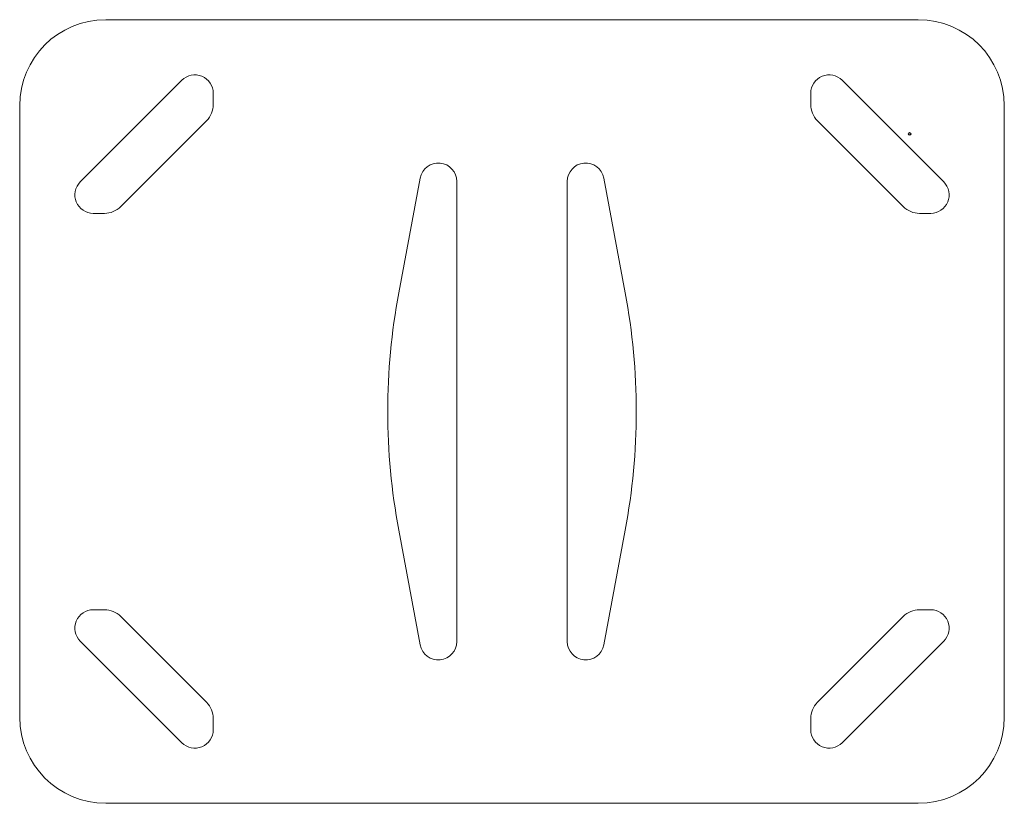
# Model space of a CAD drawing. Units: millimetres. Extents: x 2 to 273, y 31 to 248.
import ezdxf

# ---------------------------------------------------------------- set-up
doc = ezdxf.new("R2010")
doc.units = ezdxf.units.MM

msp = doc.modelspace()

# ---------------------------------------------------------------- linework, layer by layer
at = {"color": 7, "linetype": 'Continuous', "lineweight": 15}
for p, q in [((249.7, 247.76), (25.4, 247.76)), ((46.43, 231.03), (18.39, 202.99)), ((256.71, 202.99), (228.67, 231.03)), ((55.1, 224.37), (55.1, 227.44)), ((220, 227.44), (220, 224.37)), ((1.66, 224.02), (1.66, 55.22)), ((273.44, 55.22), (273.44, 224.02)), ((29.54, 196.17), (53.24, 219.88)), ((221.86, 219.88), (245.56, 196.17)), ((112.24, 204.05), (106.3, 172.35)), ((168.8, 172.35), (162.86, 204.05)), ((122.31, 76.12), (122.31, 203.12)), ((152.79, 203.12), (152.79, 76.12)), ((21.98, 194.31), (25.05, 194.31)), ((250.05, 194.31), (253.12, 194.31)), ((106.3, 106.89), (112.24, 75.18)), ((162.86, 75.18), (168.8, 106.89)), ((25.05, 84.92), (21.98, 84.92)), ((253.12, 84.92), (250.05, 84.92)), ((53.24, 59.35), (29.54, 83.06)), ((245.56, 83.06), (221.86, 59.35)), ((18.39, 76.25), (46.43, 48.21)), ((228.67, 48.21), (256.71, 76.25)), ((55.1, 51.8), (55.1, 54.86)), ((220, 54.86), (220, 51.8)), ((25.4, 31.48), (249.7, 31.48))]:
    msp.add_line(p, q, dxfattribs=at)
at = {"color": 7, "linetype": 'Continuous'}
msp.add_circle((247.29, 216.25), 0.33, dxfattribs=at)
at = {"color": 7, "linetype": 'Continuous', "lineweight": 15}
for centre, radius, start, end in [((25.4, 224.02), 23.74, 90, 180), ((249.7, 224.02), 23.74, 0, 90), ((50.02, 227.44), 5.08, 0, 135), ((225.08, 227.44), 5.08, 45, 180), ((48.75, 224.37), 6.35, 315, 0), ((226.35, 224.37), 6.35, 180, 225), ((117.23, 203.12), 5.08, 0, 169.3915), ((157.87, 203.12), 5.08, 10.6085, 180), ((21.98, 199.39), 5.08, 135, 270), ((253.12, 199.39), 5.08, 270, 45), ((25.05, 200.66), 6.35, 270, 315), ((250.05, 200.66), 6.35, 225, 270), ((281.06, 139.62), 177.8, 169.3915, 190.6085), ((-5.96, 139.62), 177.8, 349.3915, 10.6085), ((21.98, 79.84), 5.08, 90, 225), ((25.05, 78.57), 6.35, 45, 90), ((250.05, 78.57), 6.35, 90, 135), ((253.12, 79.84), 5.08, 315, 90), ((117.23, 76.12), 5.08, 190.6085, 0), ((157.87, 76.12), 5.08, 180, 349.3915), ((48.75, 54.86), 6.35, 0, 45), ((226.35, 54.86), 6.35, 135, 180), ((25.4, 55.22), 23.74, 180, 270), ((249.7, 55.22), 23.74, 270, 0), ((50.02, 51.8), 5.08, 225, 0), ((225.08, 51.8), 5.08, 180, 315)]:
    msp.add_arc(centre, radius, start, end, dxfattribs=at)

doc.saveas('drawing.dxf')
